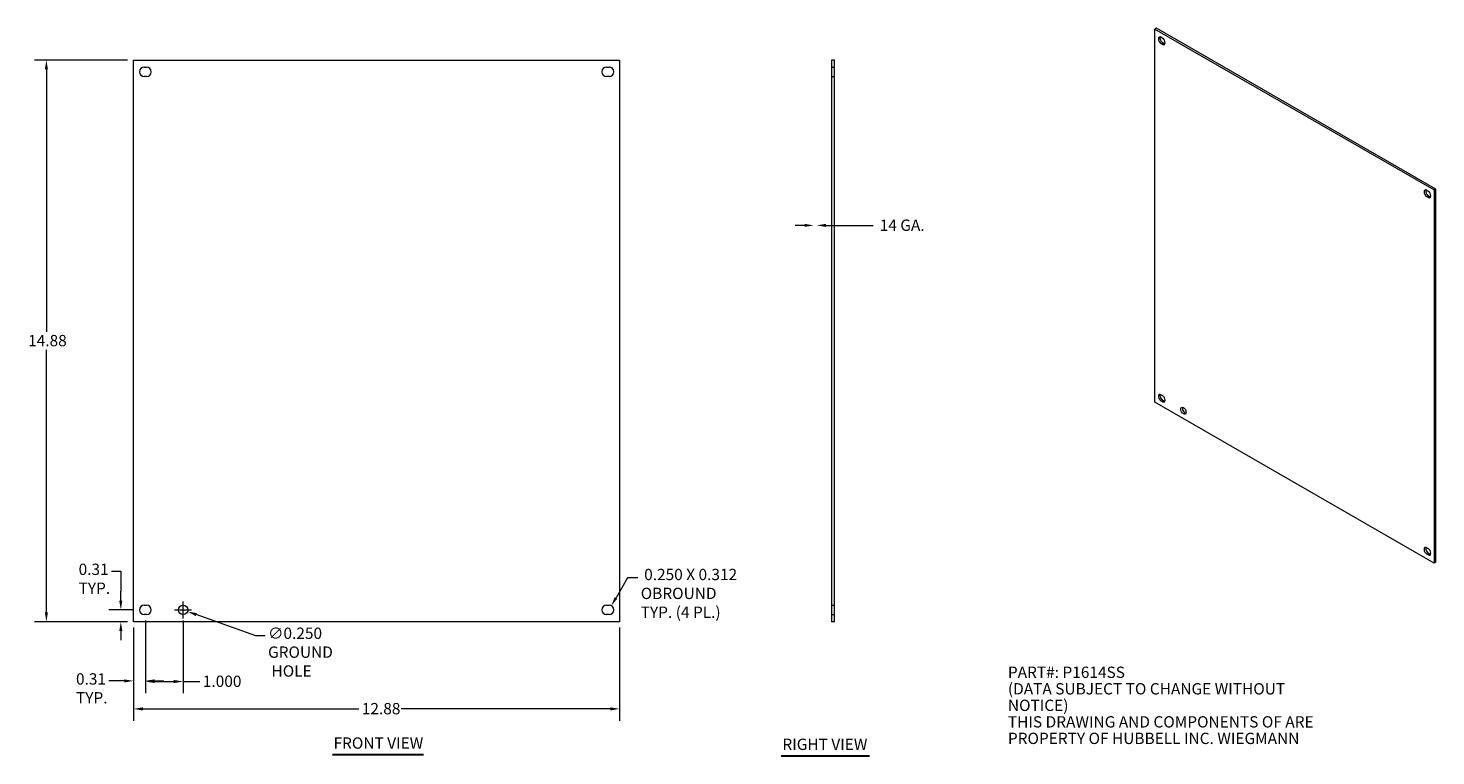
# Model space of a CAD drawing. Units: inches. Extents: x 2.5 to 39.8, y 5 to 24.3.
import ezdxf

# ---------------------------------------------------------------- set-up
doc = ezdxf.new("R2010")
doc.units = ezdxf.units.IN
doc.header["$LTSCALE"] = 2.5
doc.header["$MEASUREMENT"] = 0
doc.linetypes.add('DASHED', pattern=[0.2067, 0.1654, -0.0413])
for name, color, linetype, lineweight in [('Dimension (ANSI)', 7, 'Continuous', 13), ('Hidden (ANSI)', 7, 'DASHED', 15), ('Symbol (ANSI)', 7, 'Continuous', 18), ('Visible (ANSI)', 7, 'Continuous', 13), ('Visible Narrow (ANSI)', 7, 'Continuous', 18)]:
    doc.layers.add(name, color=color, linetype=linetype, lineweight=lineweight)
doc.styles.add('Note Text (ANSI)', font='tahoma.ttf')
doc.styles.add('Text Style150', font='tahoma.ttf')
doc.dimstyles.new('Default (ANSI)', dxfattribs={"dimscale": 2.5, "dimtxt": 0.12, "dimasz": 0.098425, "dimexe": 0.125, "dimexo": 0.0625, "dimgap": 0.031496, "dimtad": 0, "dimtih": 1, "dimtoh": 1, "dimdec": 3, "dimrnd": 1e-08, "dimzin": 0, "dimdsep": 46, "dimtxsty": 'Note Text (ANSI)', "dimcen": 0.09, "dimdle": 0.393701, "dimclrd": 256, "dimclre": 256, "dimclrt": 256, "dimadec": 0, "dimazin": 1, "dimtfac": 1, "dimtofl": 0, "dimtmove": 0, "dimatfit": 3, "dimfxl": 1, "dimtolj": 1, "dimtzin": 4, "dimlwd": -1, "dimlwe": -1, "dimarcsym": 0})
doc.dimstyles.new('Default (ANSI)-01', dxfattribs={"dimscale": 2.5, "dimtxt": 0.12, "dimasz": 0.098425, "dimexe": 0.125, "dimexo": 0.0625, "dimgap": 0.031496, "dimtad": 0, "dimtih": 1, "dimtoh": 1, "dimrnd": 1e-08, "dimzin": 0, "dimdsep": 46, "dimtxsty": 'Note Text (ANSI)', "dimcen": 0.09, "dimdle": 0.393701, "dimclrd": 256, "dimclre": 256, "dimclrt": 256, "dimadec": 0, "dimazin": 1, "dimtfac": 1, "dimtofl": 0, "dimtmove": 0, "dimatfit": 3, "dimfxl": 1, "dimtolj": 1, "dimtzin": 4, "dimlwd": -1, "dimlwe": -1, "dimarcsym": 0})

# ---------------------------------------------------------------- blocks, each defined once
blk = doc.blocks.new('*D4')
at = {"layer": 'Defpoints', "color": 0, "transparency": 16777216}
for p in [(5.316, 8.561), (18.196, 8.561), (5.316, 6.251)]:
    blk.add_point(p, dxfattribs=at)
at = {"layer": 'Dimension (ANSI)', "transparency": 16777216}
for p, q in [((5.316, 8.405), (5.316, 5.939)), ((18.196, 8.405), (18.196, 5.939)), ((5.562, 6.251), (11.285, 6.251)), ((17.95, 6.251), (12.408, 6.251))]:
    blk.add_line(p, q, dxfattribs=at)
for points in [[(5.562, 6.292), (5.562, 6.21), (5.316, 6.251)], [(17.95, 6.292), (17.95, 6.21), (18.196, 6.251)]]:
    blk.add_solid(points, dxfattribs=at)
at = {"layer": 'Dimension (ANSI)', "transparency": 16777216, "insert": (11.364, 6.408), "char_height": 0.3, "attachment_point": 1, "style": 'Note Text (ANSI)'}
blk.add_mtext('\\A1;12.88', dxfattribs=at)
blk = doc.blocks.new('*D5')
at = {"layer": 'Defpoints', "color": 0, "transparency": 16777216}
for p in [(3.006, 23.441), (5.316, 23.441), (5.316, 8.561)]:
    blk.add_point(p, dxfattribs=at)
at = {"layer": 'Dimension (ANSI)', "transparency": 16777216}
for p, q in [((5.159, 23.441), (2.693, 23.441)), ((3.006, 23.195), (3.006, 16.236)), ((3.006, 8.807), (3.006, 15.765)), ((5.159, 8.561), (2.693, 8.561))]:
    blk.add_line(p, q, dxfattribs=at)
for points in [[(2.965, 23.195), (3.047, 23.195), (3.006, 23.441)], [(2.965, 8.807), (3.047, 8.807), (3.006, 8.561)]]:
    blk.add_solid(points, dxfattribs=at)
at = {"layer": 'Dimension (ANSI)', "transparency": 16777216, "insert": (2.523, 16.158), "char_height": 0.3, "attachment_point": 1, "style": 'Note Text (ANSI)'}
blk.add_mtext('\\A1;14.88', dxfattribs=at)
blk = doc.blocks.new('*D6')
at = {"layer": 'Defpoints', "color": 0, "transparency": 16777216}
for p in [(4.978, 8.874), (5.473, 8.874), (5.316, 8.561)]:
    blk.add_point(p, dxfattribs=at)
at = {"layer": 'Dimension (ANSI)', "transparency": 16777216}
for p, q in [((4.731, 9.898), (4.978, 9.898)), ((4.978, 9.898), (4.978, 9.366)), ((4.978, 9.12), (4.978, 9.366)), ((5.316, 8.874), (4.665, 8.874)), ((5.159, 8.561), (4.665, 8.561)), ((4.978, 8.315), (4.978, 8.069))]:
    blk.add_line(p, q, dxfattribs=at)
for points in [[(4.937, 9.12), (5.019, 9.12), (4.978, 8.874)], [(4.937, 8.315), (5.019, 8.315), (4.978, 8.561)]]:
    blk.add_solid(points, dxfattribs=at)
at = {"layer": 'Dimension (ANSI)', "transparency": 16777216, "insert": (3.86, 10.099), "char_height": 0.3, "attachment_point": 1, "style": 'Note Text (ANSI)'}
blk.add_mtext('\\A1;0.31{\\PTYP.}', dxfattribs=at)
blk = doc.blocks.new('*D7')
at = {"layer": 'Defpoints', "color": 0, "transparency": 16777216}
for p in [(5.629, 8.749), (5.316, 8.561), (5.629, 6.993)]:
    blk.add_point(p, dxfattribs=at)
at = {"layer": 'Dimension (ANSI)', "transparency": 16777216}
for p, q in [((5.629, 8.593), (5.629, 6.681)), ((5.316, 8.405), (5.316, 6.681)), ((5.07, 6.993), (4.662, 6.993)), ((5.875, 6.993), (6.121, 6.993))]:
    blk.add_line(p, q, dxfattribs=at)
for points in [[(5.07, 7.034), (5.07, 6.952), (5.316, 6.993)], [(5.875, 7.034), (5.875, 6.952), (5.629, 6.993)]]:
    blk.add_solid(points, dxfattribs=at)
at = {"layer": 'Dimension (ANSI)', "transparency": 16777216, "insert": (3.791, 7.195), "char_height": 0.3, "attachment_point": 1, "style": 'Note Text (ANSI)'}
blk.add_mtext('\\A1;0.31{\\PTYP.}', dxfattribs=at)
blk = doc.blocks.new('*D8')
at = {"layer": 'Defpoints', "color": 0, "transparency": 16777216}
for p in [(5.629, 8.749), (6.629, 8.749), (6.629, 6.977)]:
    blk.add_point(p, dxfattribs=at)
at = {"layer": 'Dimension (ANSI)', "transparency": 16777216}
for p, q in [((5.629, 8.593), (5.629, 6.665)), ((6.629, 8.593), (6.629, 6.665)), ((5.875, 6.977), (6.383, 6.977)), ((6.629, 6.977), (7.073, 6.977))]:
    blk.add_line(p, q, dxfattribs=at)
for points in [[(5.875, 7.018), (5.875, 6.936), (5.629, 6.977)], [(6.383, 7.018), (6.383, 6.936), (6.629, 6.977)]]:
    blk.add_solid(points, dxfattribs=at)
at = {"layer": 'Dimension (ANSI)', "transparency": 16777216, "insert": (7.152, 7.133), "char_height": 0.3, "attachment_point": 1, "style": 'Note Text (ANSI)'}
blk.add_mtext('\\A1;1.000', dxfattribs=at)
blk = doc.blocks.new('*D9')
at = {"layer": 'Defpoints', "color": 0, "transparency": 16777216}
for p in [(23.34, 19.06), (23.81, 8.561), (23.884, 8.561)]:
    blk.add_point(p, dxfattribs=at)
at = {"layer": 'Dimension (ANSI)', "transparency": 16777216}
for p, q in [((23.094, 19.06), (22.848, 19.06)), ((23.66, 19.06), (24.917, 19.06))]:
    blk.add_line(p, q, dxfattribs=at)
for points in [[(23.094, 19.101), (23.094, 19.019), (23.34, 19.06)], [(23.66, 19.101), (23.66, 19.019), (23.414, 19.06)]]:
    blk.add_solid(points, dxfattribs=at)
at = {"layer": 'Dimension (ANSI)', "transparency": 16777216, "insert": (24.995, 19.215), "char_height": 0.3, "attachment_point": 1, "style": 'Note Text (ANSI)'}
blk.add_mtext('\\A1; 14 GA.', dxfattribs=at)
blk = doc.blocks.new('*D10')
at = {"layer": 'Defpoints', "color": 0, "transparency": 16777216}
for p in [(6.511, 8.916), (6.746, 8.832)]:
    blk.add_point(p, dxfattribs=at)
at = {"layer": 'Dimension (ANSI)', "transparency": 16777216}
for p, q in [((6.629, 8.649), (6.629, 9.099)), ((6.404, 8.874), (6.854, 8.874)), ((8.554, 8.183), (6.978, 8.749)), ((8.8, 8.183), (8.554, 8.183))]:
    blk.add_line(p, q, dxfattribs=at)
blk.add_solid([(6.992, 8.787), (6.964, 8.71), (6.746, 8.832)], dxfattribs=at)
at = {"layer": 'Dimension (ANSI)', "transparency": 16777216, "insert": (8.879, 8.405), "char_height": 0.3, "attachment_point": 1, "style": 'Note Text (ANSI)'}
blk.add_mtext('\\A1;∅0.250{\\PGROUND\\P HOLE}', dxfattribs=at)
blk = doc.blocks.new('*D11')
at = {"layer": 'Defpoints', "color": 0, "transparency": 16777216}
for p in [(17.976, 8.982), (17.914, 8.874)]:
    blk.add_point(p, dxfattribs=at)
at = {"layer": 'Dimension (ANSI)', "transparency": 16777216}
for p, q in [((18.405, 9.72), (18.1, 9.195)), ((18.676, 9.72), (18.405, 9.72))]:
    blk.add_line(p, q, dxfattribs=at)
blk.add_solid([(18.064, 9.215), (18.135, 9.174), (17.976, 8.982)], dxfattribs=at)
at = {"layer": 'Dimension (ANSI)', "transparency": 16777216, "insert": (18.754, 9.962), "char_height": 0.3, "attachment_point": 1, "style": 'Note Text (ANSI)'}
blk.add_mtext('\\A1; \\fromans|b0|i0;\\H0.3000;0.250 X 0.312\\POBROUND\\PTYP. (4 PL.)', dxfattribs=at)

msp = doc.modelspace()

# ---------------------------------------------------------------- linework, layer by layer
at = {"layer": 'Hidden (ANSI)', "ltscale": 0.056279}
for p, q in [((23.8104, 23.2529), (23.8844, 23.2529)), ((23.8104, 23.0029), (23.8844, 23.0029)), ((23.8104, 8.9989), (23.8844, 8.9989)), ((23.8104, 8.7489), (23.8844, 8.7489))]:
    msp.add_line(p, q, dxfattribs=at)
at = {"layer": 'Symbol (ANSI)', "lineweight": 30}
for p, q in [((10.5847, 5.0418), (12.9966, 5.0418)), ((22.4783, 5.0079), (24.8156, 5.0079))]:
    msp.add_line(p, q, dxfattribs=at)
at = {"layer": 'Visible (ANSI)'}
for p, q in [((32.4221, 24.2849), (32.3796, 24.2605)), ((32.3796, 14.3763), (32.3796, 24.2605)), ((32.3796, 24.2605), (39.7795, 19.9992)), ((39.822, 20.0236), (32.4221, 24.2849)), ((32.5416, 24.0423), (32.5773, 24.0218)), ((32.5773, 23.8557), (32.5416, 23.8762)), ((32.5842, 23.9007), (32.6198, 23.8802)), ((5.3156, 8.5609), (5.3156, 23.4409)), ((5.3156, 23.4409), (18.1956, 23.4409)), ((5.5976, 23.2529), (5.6596, 23.2529)), ((17.8516, 23.2529), (17.9136, 23.2529)), ((18.1956, 23.4409), (18.1956, 8.5609)), ((23.8844, 23.4409), (23.8104, 23.4409)), ((23.8104, 23.4409), (23.8104, 8.5609)), ((23.8844, 8.5609), (23.8844, 23.4409)), ((5.6596, 23.0029), (5.5976, 23.0029)), ((17.9136, 23.0029), (17.8516, 23.0029)), ((39.5819, 19.9881), (39.6175, 19.9676)), ((39.6175, 19.8015), (39.5819, 19.822)), ((39.6244, 19.8465), (39.66, 19.826)), ((39.822, 20.0236), (39.7795, 19.9992)), ((39.7795, 19.9992), (39.7795, 10.115)), ((39.822, 10.1395), (39.822, 20.0236)), ((32.5416, 14.574), (32.5773, 14.5534)), ((39.7795, 10.115), (32.3796, 14.3763)), ((32.5773, 14.3874), (32.5416, 14.4079)), ((32.5842, 14.4324), (32.6198, 14.4119)), ((39.5819, 10.5198), (39.6175, 10.4993)), ((39.6175, 10.3332), (39.5819, 10.3537)), ((39.6244, 10.3782), (39.66, 10.3577)), ((39.822, 10.1395), (39.7795, 10.115)), ((5.5976, 8.9989), (5.6596, 8.9989)), ((17.8516, 8.9989), (17.9136, 8.9989)), ((5.6596, 8.7489), (5.5976, 8.7489)), ((17.9136, 8.7489), (17.8516, 8.7489)), ((18.1956, 8.5609), (5.3156, 8.5609)), ((23.8844, 8.5609), (23.8104, 8.5609))]:
    msp.add_line(p, q, dxfattribs=at)
msp.add_circle((6.6286, 8.8739), 0.125, dxfattribs=at)
for centre, start, end in [((5.5976, 23.1279), 90, 270), ((5.6596, 23.1279), 270, 90), ((17.8516, 23.1279), 90, 270), ((17.9136, 23.1279), 270, 90), ((5.5976, 8.8739), 90, 270), ((5.6596, 8.8739), 270, 90), ((17.8516, 8.8739), 90, 270), ((17.9136, 8.8739), 270, 90)]:
    msp.add_arc(centre, 0.125, start, end, dxfattribs=at)
for centre, major_axis, start_param, end_param in [((32.5416, 23.9592), (-0.0507, 0.088), 5.4997209, 8.6413135), ((32.5842, 23.9837), (0.0507, -0.088), 3.5726153, 5.4997209), ((32.5773, 23.9387), (0.0507, -0.088), 5.4997209, 8.6413135), ((32.6198, 23.9632), (0.0507, -0.088), 5.4997209, 5.8521627), ((39.5819, 19.9051), (-0.0507, 0.088), 5.4997209, 8.6413135), ((39.6244, 19.9295), (0.0507, -0.088), 3.5726153, 5.4997209), ((39.6175, 19.8845), (0.0507, -0.088), 5.4997209, 8.6413135), ((39.66, 19.909), (0.0507, -0.088), 5.4997209, 5.8521627), ((32.5416, 14.4909), (-0.0507, 0.088), 5.4997209, 8.6413135), ((32.5842, 14.5154), (0.0507, -0.088), 3.5726153, 5.4997209), ((32.5773, 14.4704), (0.0507, -0.088), 5.4997209, 8.6413135), ((32.6198, 14.4949), (0.0507, -0.088), 5.4997209, 5.8521627), ((33.1765, 14.1743), (0.0507, -0.088), 3.5726153, 5.8521627), ((39.5819, 10.4367), (-0.0507, 0.088), 5.4997209, 8.6413135), ((39.6244, 10.4612), (0.0507, -0.088), 3.5726153, 5.4997209), ((39.6175, 10.4162), (0.0507, -0.088), 5.4997209, 8.6413135), ((39.66, 10.4407), (0.0507, -0.088), 5.4997209, 5.8521627)]:
    msp.add_ellipse(centre, major_axis=major_axis, ratio=0.5780931, start_param=start_param, end_param=end_param, dxfattribs=at)
msp.add_ellipse((33.134, 14.1498), major_axis=(-0.0507, 0.088), ratio=0.5780931, dxfattribs=at)
at = {"layer": 'Visible Narrow (ANSI)'}
for p, q in [((32.5416, 23.8762), (32.5842, 23.9007)), ((32.5773, 23.8557), (32.6198, 23.8802)), ((39.5819, 19.822), (39.6244, 19.8465)), ((39.6175, 19.8015), (39.66, 19.826)), ((32.5416, 14.4079), (32.5842, 14.4324)), ((32.5773, 14.3874), (32.6198, 14.4119)), ((39.5819, 10.3537), (39.6244, 10.3782)), ((39.6175, 10.3332), (39.66, 10.3577))]:
    msp.add_line(p, q, dxfattribs=at)

# ---------------------------------------------------------------- texts
at = {"layer": 'Symbol (ANSI)', "insert": (28.4832, 7.3713), "char_height": 0.3, "width": 13.722595, "attachment_point": 1, "line_spacing_factor": 0.875123, "style": 'Note Text (ANSI)'}
msp.add_mtext('{\\fRomanS|b0|i0;\\H0.3000;PART#: P1614SS\\P(DATA SUBJECT TO CHANGE WITHOUT \\PNOTICE)\\PTHIS DRAWING AND COMPONENTS OF ARE\\PPROPERTY OF HUBBELL INC. WIEGMANN\\P}', dxfattribs=at)
at = {"layer": 'Symbol (ANSI)', "char_height": 0.3, "attachment_point": 7, "style": 'Text Style150'}
for s, insert in [('FRONT VIEW', (10.6147, 5.1029)), ('RIGHT VIEW', (22.5083, 5.0696))]:
    msp.add_mtext(s, dxfattribs=dict(at, insert=insert))

# ---------------------------------------------------------------- dimensions: what is measured, and where the dimension line sits
at = {"layer": 'Dimension (ANSI)'}
for base, p1, p2, angle, dimstyle, override, picture, middle in [((3.0059, 23.4409), (5.3156, 8.5609), (5.3156, 23.4409), 90, 'Default (ANSI)-01', {"dimdec": 2, "dimtp": 0, "dimtm": 0, "dimtdec": 2, "dimatfit": 1}, '*D5', (3.0059, 16.0009)), ((6.6286, 6.9773), (5.6286, 8.7489), (6.6286, 8.7489), 180, 'Default (ANSI)', {"dimtih": 0, "dimtoh": 0, "dimdec": 3, "dimtp": 0, "dimtm": 0, "dimtdec": 2, "dimatfit": 2}, '*D8', (7.6339, 6.9773)), ((5.3156, 6.2512), (18.1956, 8.5609), (5.3156, 8.5609), 180, 'Default (ANSI)-01', {"dimtih": 0, "dimtoh": 0, "dimdec": 2, "dimtp": 0, "dimtm": 0, "dimtdec": 2, "dimatfit": 1}, '*D4', (11.8466, 6.2512))]:
    dim = msp.add_linear_dim(base=base, p1=p1, p2=p2, angle=angle, dimstyle=dimstyle, override=override, dxfattribs=at)
    dim.commit()
    dim.dimension.update_dxf_attribs({"geometry": picture, "text_midpoint": middle, "dimtype": 160})
dim = msp.add_linear_dim(base=(23.3403, 19.0596), p1=(23.8844, 8.5609), p2=(23.8104, 8.5609), text=' 14 GA.', dimstyle='Default (ANSI)', override={"dimtih": 0, "dimtoh": 0, "dimdec": 3, "dimse1": 1, "dimse2": 1, "dimtp": 0, "dimtm": 0, "dimtdec": 2, "dimatfit": 1}, dxfattribs=at)
dim.commit()
dim.dimension.update_dxf_attribs({"geometry": '*D9', "text_midpoint": (25.6542, 19.0596), "dimtype": 160})
for base, p2, angle, override, picture, middle in [((4.9775, 8.8739), (5.4726, 8.8739), 90, {"dimdec": 2, "dimtp": 0, "dimtm": 0, "dimtdec": 2, "dimtmove": 1, "dimatfit": 1, "dimtvp": -0.25}, '*D6', (4.9569, 9.8977)), ((5.6286, 6.9933), (5.6286, 8.7489), 180, {"dimtih": 0, "dimtoh": 0, "dimdec": 2, "dimtp": 0, "dimtm": 0, "dimtdec": 2, "dimatfit": 1, "dimtvp": -0.25}, '*D7', (4.1873, 6.9933))]:
    dim = msp.add_linear_dim(base=base, p1=(5.3156, 8.5609), p2=p2, angle=angle, text='<>{\\PTYP.}', dimstyle='Default (ANSI)-01', override=override, dxfattribs=at)
    dim.commit()
    dim.dimension.update_dxf_attribs({"geometry": picture, "text_midpoint": middle, "dimtype": 160})
dim = msp.add_radius_dim(center=(17.9136, 8.8739), mpoint=(17.9763, 8.982), text=' \\fromans|b0|i0;\\H0.3000;0.250 X 0.312\\POBROUND\\PTYP. (4 PL.)', dimstyle='Default (ANSI)', override={"dimdec": 3, "dimcen": 0, "dimtp": 0, "dimtm": 0, "dimtdec": 2, "dimtvp": -0.333333}, dxfattribs=at)
dim.commit()
dim.dimension.update_dxf_attribs({"geometry": '*D11', "text_midpoint": (20.5474, 9.7197), "dimtype": 164})
dim = msp.add_diameter_dim_2p(p1=(6.5109, 8.9161), p2=(6.7462, 8.8316), text='<>{\\PGROUND\\P HOLE}', dimstyle='Default (ANSI)', override={"dimdec": 3, "dimlfac": 1, "dimtp": 0, "dimtm": 0, "dimtdec": 2, "dimtvp": -0.333333}, dxfattribs=at)
dim.commit()
dim.dimension.update_dxf_attribs({"geometry": '*D10', "text_midpoint": (9.6904, 8.183), "dimtype": 163})

doc.saveas('drawing.dxf')
